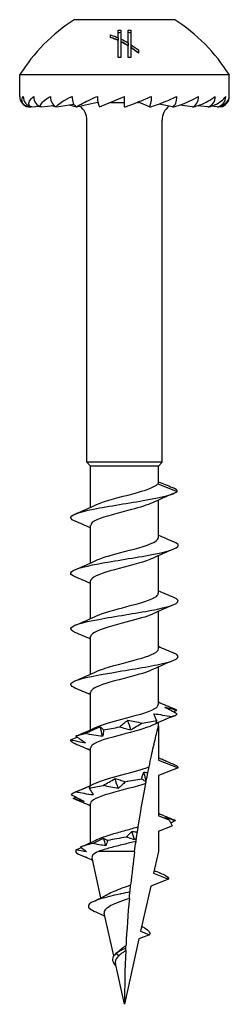
# Model space of a CAD drawing. Units: millimetres. Extents: x -12 to 35, y -113 to 5.
# Drawn here: x -6 to 6, y -50 to 5 of the extents above; entities that cross this region are included whole.
import ezdxf

# ---------------------------------------------------------------- set-up
doc = ezdxf.new("R2010")
doc.units = ezdxf.units.MM

# ---------------------------------------------------------------- blocks, each defined once
blk = doc.blocks.new('TTUFP60X50-Front')
for p, q in [((2.8, 4.875), (-2.8, 4.875)), ((-0.775, 3.885), (-0.775, 4.026)), ((-0.347, 3.868), (-0.347, 4.29)), ((-0.347, 3.868), (-0.347, 3.733)), ((-0.206, 4.299), (-0.206, 3.804)), ((0.204, 3.584), (0.204, 4.299)), ((0.345, 4.29), (0.345, 3.496)), ((-0.347, 2.762), (-0.347, 3.716)), ((-0.206, 3.804), (-0.206, 3.667)), ((-0.206, 3.645), (-0.206, 2.771)), ((0.204, 3.584), (0.204, 3.443)), ((0.204, 2.771), (0.204, 3.418)), ((0.345, 3.496), (0.345, 3.353)), ((0.345, 3.326), (0.345, 2.762)), ((0.775, 3.188), (0.775, 3.005)), ((5.85, 1.8), (-5.85, 1.8)), ((-5.85, 0.6), (-5.85, 1.8)), ((5.85, 0.6), (5.85, 1.8)), ((-1.388, 0.011), (0, 0.6)), ((0, 0.011), (0, 0.6)), ((-5.363, 0.011), (-5.236, 0.025)), ((-5.18, 0.011), (-4.769, 0.058)), ((-4.645, 0.011), (-3.946, 0.099)), ((-3.792, 0.011), (-2.829, 0.16)), ((-2.682, 0.011), (-1.5, 0.27)), ((-1.505, 0.269), (-1.488, 0.269)), ((-0.779, 0.269), (0, 0.269)), ((0.722, 0.269), (0.779, 0.269)), ((0.776, 0.291), (0.776, 0.27)), ((1.388, 0.011), (0.776, 0.27)), ((2.682, 0.011), (1.929, 0.176)), ((3.792, 0.011), (3.087, 0.12)), ((4.645, 0.011), (4.082, 0.082)), ((5.18, 0.011), (4.823, 0.051)), ((5.363, 0.011), (5.245, 0.024)), ((-2.1, -19.79), (-2.1, -0.726)), ((2.1, -19.79), (2.1, -0.726)), ((2.1, -19.79), (-2.1, -19.79)), ((-1.89, -20), (-2.1, -19.79)), ((1.89, -20), (-1.89, -20)), ((-1.89, -22.299), (-1.89, -20)), ((1.89, -20), (2.1, -19.79)), ((1.89, -20.932), (1.89, -20)), ((1.851, -20.993), (2.939, -21.425)), ((1.89, -23.993), (1.89, -21.901)), ((-1.89, -25.399), (-1.89, -23.306)), ((1.89, -27.093), (1.89, -25.001)), ((-1.89, -28.499), (-1.89, -26.406)), ((1.89, -30.193), (1.89, -28.101)), ((-1.89, -31.599), (-1.89, -29.506)), ((1.89, -33.293), (1.89, -31.201)), ((-1.89, -34.699), (-1.89, -32.606)), ((1.89, -34.5), (1.89, -34.301)), ((1.89, -34.5), (1.89, -36.393)), ((-1.89, -37.799), (-1.89, -35.706)), ((1.89, -36.393), (3, -36.825)), ((3, -36.825), (1.89, -37.256)), ((1.89, -37.256), (1.89, -39.493)), ((-1.89, -40.987), (-1.89, -38.806)), ((2.501, -39.731), (1.89, -39.493)), ((1.89, -40.356), (2.656, -40.059)), ((1.89, -40.356), (1.89, -41.475)), ((0.566, -41.475), (-1.436, -41.475)), ((1.89, -41.475), (1.618, -42.7)), ((-1.315, -44.067), (-1.811, -41.831)), ((1.618, -42.7), (2.453, -43.025)), ((2.453, -43.025), (1.461, -43.411)), ((1.461, -43.411), (0.902, -45.931)), ((-0.601, -47.29), (-1.126, -44.919)), ((0.902, -45.931), (1.401, -46.125)), ((0.808, -46.355), (0, -50)), ((1.401, -46.125), (0.808, -46.355)), ((-0.317, -47.296), (-0.482, -47.175)), ((0, -50), (-0.505, -47.72))]:
    blk.add_line(p, q)
for centre, radius, start, end in [((2.606, -3.538), 10, 122.7272, 147.7405), ((-2.606, -3.538), 10, 32.2595, 57.2728), ((-5.25, 0.6), 0.6, 180, 259.1212), ((5.25, 0.6), 0.6, 280.8788, 0), ((-3.1, -0.726), 1, 0, 51.4082), ((3.1, -0.726), 1, 128.5918, 180)]:
    blk.add_arc(centre, radius, start, end)
for centre, major_axis, ratio, start_param, end_param in [((-5.071, 0.6), (0, -0.6), 0.965926, 4.712389, 6.093314), ((-4.547, 0.6), (0, -0.6), 0.866025, 4.712389, 6.093314), ((-3.712, 0.6), (0, -0.6), 0.707107, 4.712389, 6.093314), ((-2.625, 0.6), (0, -0.6), 0.5, 4.712389, 6.093314), ((-1.359, 0.6), (0, -0.6), 0.258819, 4.712389, 6.093314), ((1.359, 0.6), (0, -0.6), 0.258819, 0.189871, 1.570796), ((2.625, 0.6), (0, -0.6), 0.5, 0.189871, 1.570796), ((3.712, 0.6), (0, -0.6), 0.707107, 0.189871, 1.570796), ((4.547, 0.6), (0, -0.6), 0.866025, 0.189871, 1.570796), ((5.071, 0.6), (0, -0.6), 0.965926, 0.189871, 1.570796), ((0, 0.6), (-2.998, -1.242), 0.09391, 5.193029, 5.197102)]:
    blk.add_ellipse(centre, major_axis=major_axis, ratio=ratio, start_param=start_param, end_param=end_param)
for points, knots in [([(-0.775, 4.026), (-0.766, 4.023), (-0.758, 4.02), (-0.613, 3.975), (-0.478, 3.925), (-0.347, 3.868)], [2.19269416, 2.19269416, 2.19269416, 2.19269416, 2.19556685, 2.19556685, 2.24037437, 2.24037437, 2.24037437, 2.24037437]), ([(-0.775, 3.893), (-0.771, 3.892), (-0.768, 3.891), (-0.623, 3.845), (-0.483, 3.792), (-0.347, 3.733)], [2.15672244, 2.15672244, 2.15672244, 2.15672244, 2.15790418, 2.15790418, 2.20451107, 2.20451107, 2.20451107, 2.20451107]), ([(-5.363, 0.011), (-5.383, 0.015), (-5.402, 0.019), (-5.5, 0.048), (-5.565, 0.089), (-5.671, 0.183), (-5.709, 0.259), (-5.731, 0.409), (-5.704, 0.513), (-5.651, 0.6)], [-0.1622742, -0.1622742, -0.1622742, -0.1622742, -0.1553673, -0.1553673, -0.1203513, -0.1203513, -0.0671531, -0.0671531, 0, 0, 0, 0]), ([(-5.18, 0.011), (-5.196, 0.015), (-5.21, 0.019), (-5.279, 0.048), (-5.313, 0.089), (-5.348, 0.183), (-5.334, 0.259), (-5.259, 0.409), (-5.169, 0.513), (-5.066, 0.6)], [-0.1622742, -0.1622742, -0.1622742, -0.1622742, -0.1553673, -0.1553673, -0.1203513, -0.1203513, -0.0671531, -0.0671531, 0, 0, 0, 0]), ([(-4.645, 0.011), (-4.655, 0.015), (-4.663, 0.019), (-4.699, 0.048), (-4.698, 0.089), (-4.66, 0.183), (-4.595, 0.259), (-4.429, 0.409), (-4.282, 0.513), (-4.137, 0.6)], [-0.1622742, -0.1622742, -0.1622742, -0.1622742, -0.1553673, -0.1553673, -0.1203513, -0.1203513, -0.0671531, -0.0671531, 0, 0, 0, 0]), ([(-3.792, 0.011), (-3.796, 0.015), (-3.798, 0.019), (-3.799, 0.048), (-3.763, 0.089), (-3.655, 0.183), (-3.544, 0.259), (-3.297, 0.409), (-3.103, 0.513), (-2.925, 0.6)], [-0.1622742, -0.1622742, -0.1622742, -0.1622742, -0.1553673, -0.1553673, -0.1203513, -0.1203513, -0.0671531, -0.0671531, 0, 0, 0, 0]), ([(-2.682, 0.011), (-2.679, 0.015), (-2.674, 0.019), (-2.639, 0.048), (-2.571, 0.089), (-2.401, 0.183), (-2.25, 0.259), (-1.94, 0.409), (-1.713, 0.513), (-1.514, 0.6)], [-0.1622742, -0.1622742, -0.1622742, -0.1622742, -0.1553673, -0.1553673, -0.1203513, -0.1203513, -0.0671531, -0.0671531, 0, 0, 0, 0]), ([(0, 0.011), (0.015, 0.015), (0.032, 0.019), (0.128, 0.048), (0.244, 0.089), (0.502, 0.183), (0.697, 0.259), (1.069, 0.409), (1.315, 0.513), (1.514, 0.6)], [-0.1622742, -0.1622742, -0.1622742, -0.1622742, -0.1553673, -0.1553673, -0.1203513, -0.1203513, -0.0671531, -0.0671531, 0, 0, 0, 0]), ([(1.388, 0.011), (1.407, 0.015), (1.429, 0.019), (1.547, 0.048), (1.677, 0.089), (1.953, 0.183), (2.151, 0.259), (2.516, 0.409), (2.747, 0.513), (2.925, 0.6)], [-0.1622742, -0.1622742, -0.1622742, -0.1622742, -0.1553673, -0.1553673, -0.1203513, -0.1203513, -0.0671531, -0.0671531, 0, 0, 0, 0]), ([(2.682, 0.011), (2.704, 0.015), (2.728, 0.019), (2.86, 0.048), (2.994, 0.089), (3.27, 0.183), (3.458, 0.259), (3.791, 0.409), (3.991, 0.513), (4.137, 0.6)], [-0.1622742, -0.1622742, -0.1622742, -0.1622742, -0.1553673, -0.1553673, -0.1203513, -0.1203513, -0.0671531, -0.0671531, 0, 0, 0, 0]), ([(3.792, 0.011), (3.817, 0.015), (3.842, 0.019), (3.979, 0.048), (4.108, 0.089), (4.365, 0.183), (4.53, 0.259), (4.808, 0.409), (4.963, 0.513), (5.066, 0.6)], [-0.1622742, -0.1622742, -0.1622742, -0.1622742, -0.1553673, -0.1553673, -0.1203513, -0.1203513, -0.0671531, -0.0671531, 0, 0, 0, 0]), ([(4.645, 0.011), (4.669, 0.015), (4.694, 0.019), (4.827, 0.048), (4.942, 0.089), (5.162, 0.183), (5.293, 0.259), (5.498, 0.409), (5.597, 0.513), (5.651, 0.6)], [-0.1622742, -0.1622742, -0.1622742, -0.1622742, -0.1553673, -0.1553673, -0.1203513, -0.1203513, -0.0671531, -0.0671531, 0, 0, 0, 0]), ([(5.18, 0.011), (5.204, 0.015), (5.226, 0.019), (5.345, 0.048), (5.439, 0.089), (5.608, 0.183), (5.695, 0.259), (5.812, 0.409), (5.85, 0.513), (5.85, 0.6)], [-0.1622742, -0.1622742, -0.1622742, -0.1622742, -0.1553673, -0.1553673, -0.1203513, -0.1203513, -0.0671531, -0.0671531, 0, 0, 0, 0]), ([(-4.645, 0.011), (-4.669, 0.015), (-4.694, 0.019), (-4.751, 0.032), (-4.787, 0.041), (-4.822, 0.052)], [-0.16227418, -0.16227418, -0.16227418, -0.16227418, -0.15536727, -0.15536727, -0.14417968, -0.14417968, -0.14417968, -0.14417968]), ([(-3.792, 0.011), (-3.817, 0.015), (-3.842, 0.019), (-3.935, 0.039), (-4.01, 0.06), (-4.082, 0.082)], [-0.16227418, -0.16227418, -0.16227418, -0.16227418, -0.15536727, -0.15536727, -0.13394443, -0.13394443, -0.13394443, -0.13394443]), ([(-2.682, 0.011), (-2.704, 0.015), (-2.728, 0.019), (-2.855, 0.047), (-2.981, 0.085), (-3.087, 0.12)], [-0.16227418, -0.16227418, -0.16227418, -0.16227418, -0.15536727, -0.15536727, -0.12214102, -0.12214102, -0.12214102, -0.12214102]), ([(-1.569, -22.151), (-1.549, -22.142), (-1.528, -22.133), (-1.506, -22.123), (-1.06, -21.93), (-0.247, -21.737), (0.469, -21.544), (1.151, -21.361), (1.71, -21.177), (1.851, -20.993)], [35.148711, 35.148711, 35.148711, 35.148711, 35.206241, 35.206241, 35.206241, 36.37899, 36.37899, 36.37899, 37.496428, 37.496428, 37.496428, 37.496428]), ([(-2.757, -23.072), (-2.889, -23.018), (-2.971, -22.963), (-2.993, -22.908), (-3.063, -22.74), (-2.566, -22.571), (-1.728, -22.403), (-0.881, -22.232), (0.284, -22.062), (1.229, -21.891), (2.092, -21.736), (2.748, -21.58), (2.939, -21.425)], [34.157421, 34.157421, 34.157421, 34.157421, 34.489628, 34.489628, 34.489628, 35.514599, 35.514599, 35.514599, 36.550554, 36.550554, 36.550554, 37.496428, 37.496428, 37.496428, 37.496428]), ([(1.564, -22.048), (1.289, -22.175), (0.864, -22.302), (0.387, -22.43), (-0.328, -22.62), (-1.118, -22.811), (-1.541, -23.002), (-1.766, -23.103), (-1.881, -23.205), (-1.881, -23.306)], [-37.10792, -37.10792, -37.10792, -37.10792, -36.334537, -36.334537, -36.334537, -35.174718, -35.174718, -35.174718, -34.557519, -34.557519, -34.557519, -34.557519]), ([(-1.562, -25.251), (-1.372, -25.162), (-1.11, -25.073), (-0.8, -24.984), (-0.136, -24.792), (0.708, -24.601), (1.256, -24.409), (1.653, -24.271), (1.879, -24.132), (1.885, -23.993)], [28.865526, 28.865526, 28.865526, 28.865526, 29.408086, 29.408086, 29.408086, 30.572096, 30.572096, 30.572096, 31.415927, 31.415927, 31.415927, 31.415927]), ([(-2.756, -26.172), (-2.93, -26.099), (-3.017, -26.026), (-2.997, -25.953), (-2.951, -25.785), (-2.347, -25.617), (-1.457, -25.45), (-0.55, -25.279), (0.623, -25.109), (1.518, -24.938), (2.407, -24.768), (2.99, -24.599), (3, -24.429), (3.004, -24.362), (2.917, -24.295), (2.756, -24.227)], [27.874236, 27.874236, 27.874236, 27.874236, 28.319251, 28.319251, 28.319251, 29.338112, 29.338112, 29.338112, 30.375617, 30.375617, 30.375617, 31.406544, 31.406544, 31.406544, 31.816024, 31.816024, 31.816024, 31.816024]), ([(1.565, -25.148), (1.472, -25.193), (1.36, -25.237), (1.231, -25.281), (0.681, -25.471), (-0.152, -25.66), (-0.808, -25.849), (-1.451, -26.035), (-1.889, -26.221), (-1.89, -26.406)], [-30.824735, -30.824735, -30.824735, -30.824735, -30.554397, -30.554397, -30.554397, -29.403625, -29.403625, -29.403625, -28.274334, -28.274334, -28.274334, -28.274334]), ([(-2.755, -29.272), (-2.974, -29.179), (-3.052, -29.086), (-2.959, -28.993), (-2.789, -28.823), (-2.053, -28.653), (-1.089, -28.483), (-0.128, -28.313), (1.024, -28.144), (1.839, -27.974), (2.651, -27.805), (3.1, -27.636), (2.979, -27.467), (2.946, -27.42), (2.871, -27.374), (2.759, -27.327)], [21.591051, 21.591051, 21.591051, 21.591051, 22.156221, 22.156221, 22.156221, 23.190508, 23.190508, 23.190508, 24.221624, 24.221624, 24.221624, 25.249818, 25.249818, 25.249818, 25.532839, 25.532839, 25.532839, 25.532839]), ([(-1.569, -28.351), (-1.197, -28.179), (-0.529, -28.007), (0.13, -27.834), (0.856, -27.644), (1.531, -27.454), (1.778, -27.264), (1.852, -27.207), (1.886, -27.15), (1.884, -27.093)], [22.58234, 22.58234, 22.58234, 22.58234, 23.630555, 23.630555, 23.630555, 24.786493, 24.786493, 24.786493, 25.132741, 25.132741, 25.132741, 25.132741]), ([(1.566, -28.248), (1.246, -28.396), (0.716, -28.544), (0.15, -28.692), (-0.584, -28.884), (-1.334, -29.077), (-1.675, -29.269), (-1.816, -29.348), (-1.883, -29.427), (-1.882, -29.506)], [-24.541549, -24.541549, -24.541549, -24.541549, -23.641609, -23.641609, -23.641609, -22.472937, -22.472937, -22.472937, -21.991149, -21.991149, -21.991149, -21.991149]), ([(-2.757, -32.372), (-3.029, -32.255), (-3.074, -32.138), (-2.856, -32.021), (-2.544, -31.853), (-1.7, -31.685), (-0.707, -31.517), (0.285, -31.349), (1.392, -31.181), (2.116, -31.013), (2.839, -30.846), (3.154, -30.678), (2.92, -30.51), (2.881, -30.483), (2.828, -30.455), (2.761, -30.427)], [15.307866, 15.307866, 15.307866, 15.307866, 16.018791, 16.018791, 16.018791, 17.040786, 17.040786, 17.040786, 18.0617, 18.0617, 18.0617, 19.081587, 19.081587, 19.081587, 19.249654, 19.249654, 19.249654, 19.249654]), ([(-1.563, -31.451), (-1.434, -31.39), (-1.27, -31.328), (-1.076, -31.267), (-0.483, -31.078), (0.353, -30.89), (0.973, -30.701), (1.529, -30.532), (1.884, -30.363), (1.889, -30.193)], [16.299155, 16.299155, 16.299155, 16.299155, 16.672947, 16.672947, 16.672947, 17.819295, 17.819295, 17.819295, 18.849556, 18.849556, 18.849556, 18.849556]), ([(1.563, -31.348), (1.418, -31.417), (1.23, -31.485), (1.007, -31.554), (0.394, -31.743), (-0.444, -31.932), (-1.047, -32.121), (-1.563, -32.283), (-1.882, -32.445), (-1.888, -32.606)], [-18.258364, -18.258364, -18.258364, -18.258364, -17.840715, -17.840715, -17.840715, -16.691506, -16.691506, -16.691506, -15.707963, -15.707963, -15.707963, -15.707963]), ([(-1.567, -34.551), (-1.245, -34.403), (-0.712, -34.255), (-0.145, -34.106), (0.58, -33.916), (1.32, -33.726), (1.664, -33.537), (1.812, -33.455), (1.883, -33.374), (1.882, -33.293)], [10.01597, 10.01597, 10.01597, 10.01597, 10.918673, 10.918673, 10.918673, 12.072806, 12.072806, 12.072806, 12.566371, 12.566371, 12.566371, 12.566371]), ([(2.944, -33.82), (2.823, -33.759), (2.705, -33.696), (2.473, -33.571), (2.36, -33.508), (2.249, -33.444)], [0, 0, 0, 0, 0.04758412, 0.04758412, 0.09512919, 0.09512919, 0.09512919, 0.09512919]), ([(2.249, -33.444), (2.365, -33.462), (2.48, -33.486), (2.704, -33.543), (2.814, -33.576), (2.922, -33.612)], [0, 0, 0, 0, 0.0496257, 0.0496257, 0.1003232, 0.1003232, 0.1003232, 0.1003232]), ([(1.8, -34.182), (1.765, -34.121), (1.735, -34.058), (1.681, -33.933), (1.658, -33.869), (1.639, -33.806)], [0, 0, 0, 0, 0.04758412, 0.04758412, 0.09512919, 0.09512919, 0.09512919, 0.09512919]), ([(1.639, -33.806), (1.803, -33.824), (1.967, -33.848), (2.296, -33.905), (2.462, -33.938), (2.626, -33.974)], [0, 0, 0, 0, 0.0496257, 0.0496257, 0.1003232, 0.1003232, 0.1003232, 0.1003232]), ([(2.626, -33.974), (2.395, -34.072), (2.163, -34.171), (1.873, -34.298), (1.813, -34.324), (1.754, -34.35)], [-0.15098091, -0.15098091, -0.15098091, -0.15098091, -0.07598725, -0.07598725, -0.05670765, -0.05670765, -0.05670765, -0.05670765]), ([(-2.2, -34.906), (-2.063, -34.844), (-1.924, -34.782), (-1.645, -34.656), (-1.505, -34.593), (-1.364, -34.529)], [0, 0, 0, 0, 0.04758412, 0.04758412, 0.09512919, 0.09512919, 0.09512919, 0.09512919]), ([(1.569, -34.448), (1.19, -34.625), (0.497, -34.801), (-0.176, -34.977), (-0.912, -35.17), (-1.582, -35.363), (-1.803, -35.556), (-1.861, -35.606), (-1.887, -35.656), (-1.885, -35.706)], [-11.975179, -11.975179, -11.975179, -11.975179, -10.90248, -10.90248, -10.90248, -9.729048, -9.729048, -9.729048, -9.424778, -9.424778, -9.424778, -9.424778]), ([(-1.364, -34.529), (-1.337, -34.547), (-1.309, -34.572), (-1.244, -34.629), (-1.209, -34.662), (-1.17, -34.697)], [0, 0, 0, 0, 0.0496257, 0.0496257, 0.1003232, 0.1003232, 0.1003232, 0.1003232]), ([(-0.269, -34.544), (-0.2, -34.482), (-0.128, -34.42), (0.024, -34.295), (0.103, -34.231), (0.185, -34.167)], [0, 0, 0, 0, 0.04758412, 0.04758412, 0.09512919, 0.09512919, 0.09512919, 0.09512919]), ([(0.36, -34.712), (0.26, -34.694), (0.158, -34.67), (-0.051, -34.613), (-0.159, -34.58), (-0.269, -34.544)], [0, 0, 0, 0, 0.0496257, 0.0496257, 0.1003232, 0.1003232, 0.1003232, 0.1003232]), ([(0.185, -34.167), (0.313, -34.185), (0.443, -34.21), (0.708, -34.267), (0.844, -34.3), (0.98, -34.335)], [0, 0, 0, 0, 0.0496257, 0.0496257, 0.1003232, 0.1003232, 0.1003232, 0.1003232]), ([(0.98, -34.335), (0.882, -34.397), (0.781, -34.459), (0.574, -34.585), (0.468, -34.648), (0.36, -34.712)], [0, 0, 0, 0, 0.04758412, 0.04758412, 0.09512919, 0.09512919, 0.09512919, 0.09512919]), ([(1.372, -36.767), (1.416, -36.556), (1.46, -36.351), (1.575, -35.827), (1.664, -35.44), (1.764, -35.017), (1.798, -34.876), (1.84, -34.701), (1.858, -34.632), (1.876, -34.556), (1.881, -34.535), (1.888, -34.507), (1.89, -34.5), (1.89, -34.5)], [2.7730498, 2.7730498, 2.7730498, 2.7730498, 2.8353703, 2.8353703, 2.9403223, 2.9403223, 2.9831959, 2.9831959, 3.0116567, 3.0116567, 3.0258871, 3.0258871, 3.0401175, 3.0401175, 3.0401175, 3.0401175]), ([(1.754, -34.35), (1.768, -34.332), (1.779, -34.308), (1.792, -34.26), (1.796, -34.239), (1.799, -34.205), (1.8, -34.194), (1.8, -34.182)], [0, 0, 0, 0, 0.0496257, 0.0496257, 0.0836327, 0.0836327, 0.1003973, 0.1003973, 0.1003973, 0.1003973]), ([(-2.718, -35.059), (-2.621, -35.121), (-2.526, -35.183), (-2.344, -35.309), (-2.256, -35.372), (-2.172, -35.436)], [0, 0, 0, 0, 0.04758412, 0.04758412, 0.09512919, 0.09512919, 0.09512919, 0.09512919]), ([(-1.219, -35.074), (-1.381, -35.056), (-1.544, -35.032), (-1.87, -34.975), (-2.035, -34.942), (-2.2, -34.906)], [0, 0, 0, 0, 0.0496257, 0.0496257, 0.1003232, 0.1003232, 0.1003232, 0.1003232]), ([(-1.17, -34.697), (-1.17, -34.759), (-1.175, -34.821), (-1.191, -34.947), (-1.203, -35.01), (-1.219, -35.074)], [0, 0, 0, 0, 0.04758412, 0.04758412, 0.09512919, 0.09512919, 0.09512919, 0.09512919]), ([(-2.172, -35.436), (-2.312, -35.418), (-2.452, -35.394), (-2.727, -35.337), (-2.865, -35.303), (-3, -35.268)], [0, 0, 0, 0, 0.0496257, 0.0496257, 0.1003232, 0.1003232, 0.1003232, 0.1003232]), ([(-2.869, -35.421), (-2.724, -35.483), (-2.579, -35.545), (-2.292, -35.671), (-2.149, -35.734), (-2.007, -35.798)], [0, 0, 0, 0, 0.04758412, 0.04758412, 0.09512919, 0.09512919, 0.09512919, 0.09512919]), ([(2.926, -36.715), (2.783, -36.654), (2.64, -36.591), (2.357, -36.466), (2.216, -36.402), (2.077, -36.339)], [0, 0, 0, 0, 0.04758412, 0.04758412, 0.09512919, 0.09512919, 0.09512919, 0.09512919]), ([(2.077, -36.339), (2.136, -36.357), (2.193, -36.381), (2.263, -36.419), (2.281, -36.429), (2.298, -36.439)], [0, 0, 0, 0, 0.04962567, 0.04962567, 0.06633154, 0.06633154, 0.06633154, 0.06633154]), ([(-1.566, -37.651), (-1.245, -37.503), (-0.713, -37.355), (-0.146, -37.206), (0.413, -37.06), (0.986, -36.914), (1.372, -36.767)], [3.732785, 3.732785, 3.732785, 3.732785, 4.634954, 4.634954, 4.634954, 5.524703, 5.524703, 5.524703, 5.524703]), ([(0.96, -37.439), (0.972, -37.377), (0.987, -37.315), (1.025, -37.19), (1.048, -37.126), (1.075, -37.062)], [0, 0, 0, 0, 0.04758412, 0.04758412, 0.09512919, 0.09512919, 0.09512919, 0.09512919]), ([(-2.727, -38.163), (-2.581, -38.101), (-2.435, -38.039), (-2.144, -37.913), (-1.999, -37.85), (-1.854, -37.786)], [0, 0, 0, 0, 0.04758412, 0.04758412, 0.09512919, 0.09512919, 0.09512919, 0.09512919]), ([(-1.854, -37.786), (-1.88, -37.804), (-1.904, -37.828), (-1.944, -37.885), (-1.961, -37.919), (-1.974, -37.954)], [0, 0, 0, 0, 0.0496257, 0.0496257, 0.1003232, 0.1003232, 0.1003232, 0.1003232]), ([(1.184, -37.697), (0.621, -37.886), (-0.212, -38.075), (-0.856, -38.263), (-1.474, -38.444), (-1.886, -38.625), (-1.89, -38.806)], [-5.389456, -5.389456, -5.389456, -5.389456, -4.242225, -4.242225, -4.242225, -3.141593, -3.141593, -3.141593, -3.141593]), ([(-1.189, -37.801), (-1.083, -37.739), (-0.975, -37.677), (-0.753, -37.551), (-0.64, -37.488), (-0.525, -37.424)], [0, 0, 0, 0, 0.04758412, 0.04758412, 0.09512919, 0.09512919, 0.09512919, 0.09512919]), ([(-0.352, -37.969), (-0.487, -37.951), (-0.625, -37.927), (-0.903, -37.87), (-1.046, -37.836), (-1.189, -37.801)], [0, 0, 0, 0, 0.0496257, 0.0496257, 0.1003232, 0.1003232, 0.1003232, 0.1003232]), ([(-0.525, -37.424), (-0.435, -37.442), (-0.343, -37.467), (-0.154, -37.524), (-0.055, -37.557), (0.046, -37.592)], [0, 0, 0, 0, 0.0496257, 0.0496257, 0.1003232, 0.1003232, 0.1003232, 0.1003232]), ([(0.046, -37.592), (-0.014, -37.654), (-0.077, -37.716), (-0.209, -37.842), (-0.279, -37.905), (-0.352, -37.969)], [0, 0, 0, 0, 0.04758412, 0.04758412, 0.09512919, 0.09512919, 0.09512919, 0.09512919]), ([(0.764, -40.102), (0.809, -39.813), (0.855, -39.528), (0.985, -38.76), (1.081, -38.226), (1.184, -37.697)], [2.4496996, 2.4496996, 2.4496996, 2.4496996, 2.5351834, 2.5351834, 2.6841985, 2.6841985, 2.6841985, 2.6841985]), ([(1.204, -37.596), (1.172, -37.58), (1.139, -37.559), (1.059, -37.508), (1.011, -37.475), (0.96, -37.439)], [0.00955521, 0.00955521, 0.00955521, 0.00955521, 0.04962567, 0.04962567, 0.10032321, 0.10032321, 0.10032321, 0.10032321]), ([(-2.979, -38.316), (-2.852, -38.378), (-2.728, -38.44), (-2.484, -38.565), (-2.364, -38.629), (-2.247, -38.693)], [0, 0, 0, 0, 0.04758412, 0.04758412, 0.09512919, 0.09512919, 0.09512919, 0.09512919]), ([(-1.749, -38.331), (-1.912, -38.313), (-2.075, -38.288), (-2.401, -38.231), (-2.565, -38.198), (-2.727, -38.163)], [0, 0, 0, 0, 0.0496257, 0.0496257, 0.1003232, 0.1003232, 0.1003232, 0.1003232]), ([(-1.974, -37.954), (-1.929, -38.016), (-1.887, -38.078), (-1.812, -38.204), (-1.779, -38.267), (-1.749, -38.331), (-1.749, -38.331), (-1.749, -38.331)], [0, 0, 0, 0, 0.04758412, 0.04758412, 0.09508554, 0.09508554, 0.09512919, 0.09512919, 0.09512919, 0.09512919]), ([(-2.247, -38.693), (-2.354, -38.675), (-2.459, -38.65), (-2.664, -38.593), (-2.765, -38.56), (-2.863, -38.525)], [0, 0, 0, 0, 0.0496257, 0.0496257, 0.1003232, 0.1003232, 0.1003232, 0.1003232]), ([(2.243, -39.595), (2.347, -39.613), (2.449, -39.638), (2.648, -39.695), (2.746, -39.728), (2.841, -39.763)], [0, 0, 0, 0, 0.0496257, 0.0496257, 0.1003232, 0.1003232, 0.1003232, 0.1003232]), ([(2.501, -39.731), (2.526, -39.788), (2.552, -39.844), (2.603, -39.954), (2.629, -40.006), (2.656, -40.059)], [-0.0454327, -0.0454327, -0.0454327, -0.0454327, -0.02677363, -0.02677363, -0.00918073, -0.00918073, -0.00918073, -0.00918073]), ([(-1.536, -40.821), (-1.397, -40.755), (-1.222, -40.689), (-0.806, -40.551), (-0.565, -40.48), (-0.061, -40.338), (0.197, -40.267), (0.555, -40.164), (0.661, -40.133), (0.764, -40.102)], [0.2440018, 0.2440018, 0.2440018, 0.2440018, 0.3183846, 0.3183846, 0.3979808, 0.3979808, 0.477577, 0.477577, 0.5126856, 0.5126856, 0.5126856, 0.5126856]), ([(0.418, -40.363), (0.487, -40.371), (0.558, -40.381), (0.658, -40.397), (0.687, -40.402), (0.717, -40.407)], [0, 0, 0, 0, 0.02507517, 0.02507517, 0.03568292, 0.03568292, 0.03568292, 0.03568292]), ([(0.664, -40.768), (0.674, -40.702), (0.683, -40.636), (0.701, -40.516), (0.709, -40.461), (0.717, -40.407)], [-0.04417757, -0.04417757, -0.04417757, -0.04417757, -0.02274246, -0.02274246, -0.00491357, -0.00491357, -0.00491357, -0.00491357]), ([(0.717, -40.407), (0.721, -40.381), (0.725, -40.354), (0.74, -40.255), (0.752, -40.179), (0.764, -40.102)], [-0.08582818, -0.08582818, -0.08582818, -0.08582818, -0.0658919, -0.0658919, -0.01234643, -0.01234643, -0.01234643, -0.01234643]), ([(0.642, -40.919), (0.417, -40.977), (0.179, -41.035), (-0.314, -41.155), (-0.563, -41.216), (-0.916, -41.31), (-1.033, -41.343), (-1.249, -41.409), (-1.348, -41.442), (-1.436, -41.475)], [0.2388518, 0.2388518, 0.2388518, 0.2388518, 0.312845, 0.312845, 0.3910563, 0.3910563, 0.4328907, 0.4328907, 0.4747251, 0.4747251, 0.4747251, 0.4747251]), ([(0.563, -40.822), (0.522, -40.813), (0.482, -40.803), (0.332, -40.761), (0.218, -40.724), (0.102, -40.682)], [0, 0, 0, 0, 0.02279889, 0.02279889, 0.08356931, 0.08356931, 0.08356931, 0.08356931]), ([(0.642, -40.919), (0.649, -40.873), (0.656, -40.822), (0.664, -40.772), (0.664, -40.77), (0.664, -40.768)], [-0.10545644, -0.10545644, -0.10545644, -0.10545644, -0.05870741, -0.05870741, -0.05694601, -0.05694601, -0.05694601, -0.05694601]), ([(-1.436, -41.475), (-1.588, -41.542), (-1.698, -41.608), (-1.805, -41.728), (-1.823, -41.779), (-1.811, -41.831)], [0, 0, 0, 0, 0.0780673, 0.0780673, 0.136553, 0.136553, 0.136553, 0.136553]), ([(-0.932, -43.862), (-0.832, -43.805), (-0.713, -43.749), (-0.441, -43.634), (-0.286, -43.575), (0.029, -43.46), (0.188, -43.404), (0.344, -43.349)], [0.3962988, 0.3962988, 0.3962988, 0.3962988, 0.4442765, 0.4442765, 0.4957521, 0.4957521, 0.5456532, 0.5456532, 0.5456532, 0.5456532]), ([(0.305, -43.735), (0.311, -43.674), (0.317, -43.61), (0.33, -43.484), (0.337, -43.417), (0.344, -43.349)], [-0.09405491, -0.09405491, -0.09405491, -0.09405491, -0.04704476, -0.04704476, -0.0001299, -0.0001299, -0.0001299, -0.0001299]), ([(-0.245, -43.853), (-1.077, -44.036), (-1.748, -44.219), (-1.949, -44.402), (-2.105, -44.545), (-1.978, -44.687), (-1.665, -44.83)], [0.361223, 0.361223, 0.361223, 0.361223, 1.474803, 1.474803, 1.474803, 2.340493, 2.340493, 2.340493, 2.340493]), ([(0.271, -44.094), (0.276, -44.04), (0.282, -43.978), (0.293, -43.86), (0.299, -43.796), (0.305, -43.735)], [-0.1043433, -0.1043433, -0.1043433, -0.1043433, -0.0532509, -0.0532509, 0, 0, 0, 0]), ([(0.271, -44.094), (0.114, -44.15), (-0.045, -44.206), (-0.367, -44.326), (-0.525, -44.389), (-0.795, -44.517), (-0.906, -44.581), (-1.065, -44.709), (-1.113, -44.772), (-1.133, -44.865), (-1.132, -44.892), (-1.126, -44.919)], [0.0062721, 0.0062721, 0.0062721, 0.0062721, 0.0567133, 0.0567133, 0.1120126, 0.1120126, 0.1659057, 0.1659057, 0.218401, 0.218401, 0.2400669, 0.2400669, 0.2400669, 0.2400669]), ([(-1.086, -45.102), (-1.224, -45.033), (-1.366, -44.967), (-1.561, -44.878), (-1.615, -44.854), (-1.668, -44.83)], [0.04235535, 0.04235535, 0.04235535, 0.04235535, 0.08945865, 0.08945865, 0.10719661, 0.10719661, 0.10719661, 0.10719661]), ([(-0.482, -47.175), (-0.744, -47.382), (-0.708, -47.59), (-0.535, -47.798), (-0.515, -47.821), (-0.494, -47.844), (-0.473, -47.868)], [0, 0, 0, 0, 1.262221, 1.262221, 1.262221, 1.404427, 1.404427, 1.404427, 1.404427]), ([(0.07, -47.003), (0.018, -47.037), (-0.033, -47.071), (-0.17, -47.168), (-0.25, -47.231), (-0.317, -47.296)], [0.21618457, 0.21618457, 0.21618457, 0.21618457, 0.23486174, 0.23486174, 0.26819015, 0.26819015, 0.26819015, 0.26819015]), ([(-0.27, -46.998), (-0.205, -46.935), (-0.131, -46.874), (-0.008, -46.779), (0.038, -46.745), (0.084, -46.712)], [0.01199462, 0.01199462, 0.01199462, 0.01199462, 0.04238516, 0.04238516, 0.05955995, 0.05955995, 0.05955995, 0.05955995]), ([(0.07, -47.003), (0.07, -46.999), (0.07, -46.994), (0.072, -46.951), (0.074, -46.904), (0.076, -46.864)], [-0.03925498, -0.03925498, -0.03925498, -0.03925498, -0.03486629, -0.03486629, 0, 0, 0, 0]), ([(0.076, -46.864), (0.078, -46.822), (0.081, -46.775), (0.083, -46.723), (0.084, -46.717), (0.084, -46.712)], [-0.05280462, -0.05280462, -0.05280462, -0.05280462, -0.02835603, -0.02835603, -0.02536044, -0.02536044, -0.02536044, -0.02536044]), ([(-0.317, -47.296), (-0.378, -47.352), (-0.427, -47.408), (-0.494, -47.521), (-0.511, -47.577), (-0.514, -47.664), (-0.512, -47.692), (-0.505, -47.72)], [0, 0, 0, 0, 0.02937206, 0.02937206, 0.05754893, 0.05754893, 0.07121607, 0.07121607, 0.07121607, 0.07121607])]:
    blk.add_open_spline(points, degree=3, knots=knots)
for points in [[(-0.347, 3.716), (-0.486, 3.78), (-0.629, 3.837), (-0.775, 3.885)], [(-0.347, 4.29), (-0.3, 4.294), (-0.253, 4.297), (-0.206, 4.299)], [(-0.347, 4.162), (-0.3, 4.166), (-0.253, 4.169), (-0.206, 4.171)], [(0.204, 4.299), (0.251, 4.297), (0.298, 4.294), (0.345, 4.29)], [(0.204, 4.171), (0.251, 4.169), (0.298, 4.166), (0.345, 4.162)], [(-0.206, 3.804), (-0.063, 3.736), (0.074, 3.662), (0.204, 3.584)], [(-0.206, 3.667), (-0.063, 3.598), (0.075, 3.522), (0.204, 3.443)], [(0.204, 3.418), (0.075, 3.498), (-0.063, 3.575), (-0.206, 3.645)], [(0.345, 3.496), (0.486, 3.405), (0.633, 3.3), (0.775, 3.188)], [(0.345, 3.353), (0.487, 3.26), (0.634, 3.152), (0.775, 3.038)], [(0.775, 3.005), (0.635, 3.121), (0.488, 3.23), (0.345, 3.326)], [(-0.206, 2.771), (-0.253, 2.769), (-0.3, 2.766), (-0.347, 2.762)], [(0.345, 2.762), (0.298, 2.766), (0.251, 2.769), (0.204, 2.771)], [(-5.18, 0.011), (-5.203, 0.015), (-5.225, 0.019), (-5.245, 0.024)], [(1.851, -20.993), (1.877, -20.973), (1.89, -20.952), (1.89, -20.932)], [(1.89, -20.874), (2.147, -20.981), (2.404, -21.086), (2.662, -21.19)], [(2.939, -21.425), (2.958, -21.346), (2.851, -21.268), (2.657, -21.19)], [(2.763, -21.522), (2.361, -21.692), (1.961, -21.865), (1.569, -22.048)], [(-2.763, -22.677), (-2.361, -22.508), (-1.961, -22.335), (-1.569, -22.151)], [(-1.89, -23.451), (-2.178, -23.321), (-2.471, -23.196), (-2.763, -23.072)], [(1.89, -23.849), (2.178, -23.978), (2.471, -24.104), (2.763, -24.227)], [(2.763, -24.622), (2.361, -24.792), (1.961, -24.965), (1.569, -25.148)], [(-2.763, -25.777), (-2.361, -25.608), (-1.961, -25.435), (-1.569, -25.251)], [(-1.89, -26.551), (-2.178, -26.421), (-2.471, -26.296), (-2.763, -26.172)], [(1.89, -26.949), (2.178, -27.078), (2.471, -27.204), (2.763, -27.327)], [(2.763, -27.722), (2.361, -27.892), (1.961, -28.065), (1.569, -28.248)], [(-2.763, -28.877), (-2.361, -28.708), (-1.961, -28.535), (-1.569, -28.351)], [(-1.89, -29.651), (-2.178, -29.521), (-2.471, -29.396), (-2.763, -29.272)], [(1.89, -30.049), (2.178, -30.178), (2.471, -30.304), (2.763, -30.427)], [(2.763, -30.822), (2.361, -30.992), (1.961, -31.165), (1.569, -31.348)], [(-2.763, -31.977), (-2.361, -31.808), (-1.961, -31.635), (-1.569, -31.451)], [(-1.89, -32.751), (-2.178, -32.621), (-2.471, -32.496), (-2.763, -32.372)], [(1.89, -33.149), (2.178, -33.278), (2.471, -33.404), (2.763, -33.527)], [(2.763, -33.922), (2.361, -34.092), (1.961, -34.265), (1.569, -34.448)], [(2.626, -33.974), (2.776, -33.923), (2.884, -33.871), (2.944, -33.82)], [(2.922, -33.612), (2.858, -33.645), (2.796, -33.678), (2.734, -33.712)], [(2.922, -33.612), (2.883, -33.584), (2.83, -33.555), (2.763, -33.527)], [(-2.66, -35.034), (-2.293, -34.878), (-1.927, -34.719), (-1.569, -34.551)], [(-1.219, -35.074), (-1.269, -34.892), (-1.317, -34.711), (-1.364, -34.529)], [(-1.17, -34.697), (-0.884, -34.646), (-0.579, -34.595), (-0.269, -34.544)], [(0.36, -34.712), (0.302, -34.531), (0.244, -34.349), (0.185, -34.167)], [(0.98, -34.335), (1.274, -34.284), (1.552, -34.233), (1.8, -34.182)], [(-3, -35.268), (-2.881, -35.214), (-2.764, -35.159), (-2.648, -35.104)], [(-2.718, -35.059), (-2.587, -35.008), (-2.411, -34.957), (-2.2, -34.906)], [(-2.66, -35.034), (-2.679, -35.042), (-2.699, -35.051), (-2.718, -35.059)], [(-2.869, -35.421), (-2.96, -35.37), (-3.004, -35.319), (-3, -35.268)], [(-2.007, -35.798), (-2.029, -35.79), (-2.05, -35.78), (-2.07, -35.77)], [(-1.89, -35.851), (-1.938, -35.829), (-1.987, -35.808), (-2.036, -35.786)], [(1.89, -36.248), (1.985, -36.291), (2.08, -36.333), (2.175, -36.375)], [(3, -36.825), (3, -36.788), (2.975, -36.752), (2.926, -36.715)], [(1.075, -37.062), (1.151, -37.071), (1.228, -37.081), (1.305, -37.092)], [(1.212, -37.555), (1.167, -37.391), (1.122, -37.226), (1.075, -37.062)], [(1.212, -37.555), (1.243, -37.399), (1.273, -37.245), (1.305, -37.092)], [(1.305, -37.092), (1.327, -36.984), (1.344, -36.898), (1.372, -36.767)], [(-2.763, -38.177), (-2.361, -38.008), (-1.961, -37.835), (-1.569, -37.651)], [(-1.974, -37.954), (-1.74, -37.903), (-1.474, -37.852), (-1.189, -37.801)], [(-0.352, -37.969), (-0.41, -37.787), (-0.467, -37.606), (-0.525, -37.424)], [(0.046, -37.592), (0.356, -37.541), (0.666, -37.49), (0.96, -37.439)], [(1.184, -37.697), (1.189, -37.672), (1.196, -37.636), (1.204, -37.596)], [(1.204, -37.596), (1.207, -37.583), (1.209, -37.569), (1.212, -37.555)], [(-2.979, -38.316), (-2.942, -38.265), (-2.857, -38.214), (-2.727, -38.163)], [(-2.863, -38.525), (-2.815, -38.498), (-2.767, -38.471), (-2.72, -38.444)], [(-2.763, -38.572), (-2.801, -38.556), (-2.834, -38.54), (-2.863, -38.525)], [(-1.89, -38.951), (-2.178, -38.821), (-2.471, -38.696), (-2.763, -38.572)], [(1.89, -39.349), (2.178, -39.478), (2.471, -39.604), (2.763, -39.727)], [(2.501, -39.731), (2.414, -39.686), (2.328, -39.641), (2.243, -39.595)], [(2.841, -39.763), (2.754, -39.813), (2.668, -39.863), (2.584, -39.913)], [(2.841, -39.763), (2.818, -39.751), (2.791, -39.739), (2.763, -39.727)], [(0.102, -40.682), (0.198, -40.578), (0.303, -40.471), (0.418, -40.363)], [(0.563, -40.822), (0.515, -40.669), (0.466, -40.516), (0.418, -40.363)], [(-1.771, -41.037), (-2.055, -41.103), (-2.287, -41.169), (-2.449, -41.235)], [(-2.414, -41.219), (-2.118, -41.091), (-1.824, -40.959), (-1.536, -40.821)], [(-1.771, -41.037), (-1.572, -40.942), (-1.369, -40.846), (-1.163, -40.748)], [(-1.047, -41.161), (-1.287, -41.131), (-1.53, -41.087), (-1.771, -41.037)], [(-1.163, -40.748), (-1.095, -40.774), (-1.02, -40.816), (-0.937, -40.866)], [(-1.047, -41.161), (-1.086, -41.023), (-1.125, -40.885), (-1.163, -40.748)], [(-0.937, -40.866), (-0.964, -40.963), (-1.001, -41.062), (-1.047, -41.161)], [(0.102, -40.682), (-0.254, -40.743), (-0.609, -40.805), (-0.937, -40.866)], [(0.664, -40.768), (0.63, -40.786), (0.597, -40.804), (0.563, -40.822)], [(0.566, -41.475), (0.591, -41.288), (0.616, -41.103), (0.642, -40.919)], [(-2.703, -41.392), (-2.756, -41.463), (-2.724, -41.534), (-2.61, -41.605)], [(-2.703, -41.392), (-2.607, -41.348), (-2.511, -41.304), (-2.417, -41.259)], [(-2.114, -41.499), (-2.313, -41.473), (-2.51, -41.435), (-2.703, -41.392)], [(-2.61, -41.605), (-2.433, -41.682), (-2.257, -41.76), (-2.084, -41.838)], [(-2.414, -41.219), (-2.426, -41.225), (-2.437, -41.23), (-2.449, -41.235)], [(-2.449, -41.235), (-2.331, -41.323), (-2.218, -41.411), (-2.114, -41.499)], [(0.566, -41.475), (0.482, -42.1), (0.408, -42.726), (0.344, -43.349)], [(-2.084, -41.838), (-2.148, -41.817), (-2.21, -41.788), (-2.268, -41.755)], [(-1.779, -41.977), (-1.907, -41.92), (-2.035, -41.863), (-2.164, -41.807)], [(1.655, -42.534), (1.758, -42.583), (1.863, -42.631), (1.967, -42.678)], [(1.954, -42.672), (1.964, -42.676), (1.973, -42.68), (1.982, -42.685)], [(2.25, -42.805), (2.151, -42.761), (2.052, -42.717), (1.954, -42.672)], [(2.25, -42.805), (2.397, -42.879), (2.466, -42.952), (2.453, -43.025)], [(-1.749, -44.279), (-1.469, -44.147), (-1.191, -44.009), (-0.932, -43.862)], [(-0.245, -43.853), (-0.238, -43.848), (-0.231, -43.844), (-0.223, -43.839)], [(-0.217, -43.858), (-0.226, -43.856), (-0.236, -43.855), (-0.245, -43.853)], [(-0.223, -43.839), (-0.215, -43.84), (-0.206, -43.841), (-0.197, -43.843)], [(-0.217, -43.858), (-0.219, -43.851), (-0.221, -43.845), (-0.223, -43.839)], [(-0.197, -43.843), (-0.204, -43.848), (-0.211, -43.853), (-0.217, -43.858)], [(0.305, -43.735), (0.136, -43.771), (-0.033, -43.807), (-0.197, -43.843)], [(0.271, -44.094), (0.19, -44.975), (0.128, -45.85), (0.084, -46.712)], [(0.964, -45.652), (1.023, -45.685), (1.082, -45.717), (1.142, -45.75)], [(1.141, -45.75), (1.371, -45.875), (1.459, -46), (1.401, -46.125)], [(0.076, -46.864), (-0.148, -46.968), (-0.345, -47.071), (-0.482, -47.175)], [(-0.476, -47.17), (-0.401, -47.114), (-0.332, -47.057), (-0.27, -46.998)], [(0.07, -47.003), (0.022, -48.026), (0, -49.028), (0, -50)]]:
    blk.add_open_spline(points, degree=3)

msp = doc.modelspace()

# ---------------------------------------------------------------- block references
msp.add_blockref('TTUFP60X50-Front', (0, 0))

doc.saveas('drawing.dxf')
